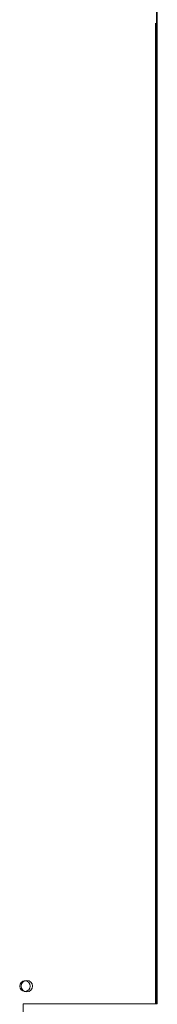
# Model space of a CAD drawing. Extents: x 0 to 420, y 0 to 297.
# Drawn here: x 177 to 179, y 101 to 118 of the extents above; entities that cross this region are included whole.
import ezdxf

# ---------------------------------------------------------------- set-up
doc = ezdxf.new("R2010")
doc.units = 0
doc.linetypes.add('DASHED', pattern=[0.75, 0.5, -0.25])
doc.layers.add('M0', color=3, linetype='CONTINUOUS')

msp = doc.modelspace()

# ---------------------------------------------------------------- linework, layer by layer
at = {"layer": 'M0', "linetype": 'CONTINUOUS', "lineweight": 13}
for p, q in [((179.005903, 148.329599), (179.005903, 117.666599)), ((179.020903, 131.946599), (179.020903, 100.956599)), ((178.990903, 117.666599), (178.990903, 100.956599)), ((179.005903, 117.666599), (179.005903, 100.956599)), ((176.740903, 100.956599), (176.740903, 100.776599)), ((176.740903, 100.956599), (179.020903, 100.956599)), ((178.645903, 100.956599), (178.990903, 100.956599))]:
    msp.add_line(p, q, dxfattribs=at)
at = {"layer": 'M0', "linetype": 'DASHED', "lineweight": 13}
msp.add_line((179.005903, 117.666599), (179.005903, 100.956599), dxfattribs=at)
at = {"layer": 'M0', "linetype": 'CONTINUOUS', "lineweight": 13}
for centre, radius in [((176.770902, 101.256599), 0.09), ((176.800903, 101.256599), 0.0975), ((176.800903, 101.256599), 0.0975)]:
    msp.add_circle(centre, radius, dxfattribs=at)

doc.saveas('drawing.dxf')
